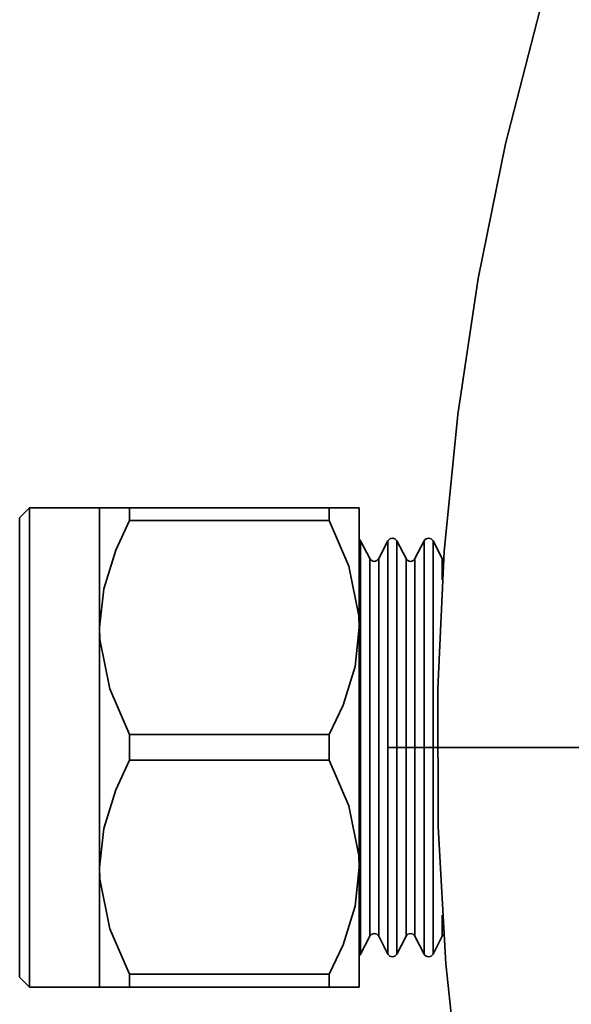
# Model space of a CAD drawing. Extents: x 75 to 753, y -67 to 646.
# Drawn here: x 248 to 260, y 547 to 568 of the extents above; entities that cross this region are included whole.
import ezdxf

# ---------------------------------------------------------------- set-up
doc = ezdxf.new("R2010")
doc.units = 0
doc.header["$MEASUREMENT"] = 0
doc.linetypes.add('AI-Linetype-4', pattern=[95.893659, 76.714928, -6.39291, 6.39291, -6.39291])
doc.layers.get('0').update_dxf_attribs({"lineweight": 0})
doc.layers.add('Dimensions', color=7, linetype='Continuous', lineweight=0)

msp = doc.modelspace()

# ---------------------------------------------------------------- linework, layer by layer
at = {"color": 7, "lineweight": 35}
for points, knots in [([(292.903, 605.267), (292.903, 605.267), (290.243, 604.143), (290.243, 604.143), (290.243, 604.143), (287.643, 602.884), (287.643, 602.884), (287.643, 602.884), (285.111, 601.495), (285.111, 601.495), (285.111, 601.495), (282.653, 599.979), (282.653, 599.979), (282.653, 599.979), (280.276, 598.338), (280.276, 598.338), (280.276, 598.338), (277.987, 596.578), (277.987, 596.578), (277.987, 596.578), (275.788, 594.704), (275.788, 594.704), (275.788, 594.704), (273.689, 592.721), (273.689, 592.721), (273.689, 592.721), (271.695, 590.633), (271.695, 590.633), (271.695, 590.633), (269.809, 588.445), (269.809, 588.445), (269.809, 588.445), (268.037, 586.163), (268.037, 586.163), (268.037, 586.163), (266.383, 583.794), (266.383, 583.794), (266.383, 583.794), (264.854, 581.345), (264.854, 581.345), (264.854, 581.345), (263.451, 578.82), (263.451, 578.82), (263.451, 578.82), (262.18, 576.227), (262.18, 576.227), (262.18, 576.227), (261.042, 573.572), (261.042, 573.572), (261.042, 573.572), (260.042, 570.862), (260.042, 570.862), (260.042, 570.862), (259.181, 568.106), (259.181, 568.106), (259.181, 568.106), (258.461, 565.309), (258.461, 565.309), (258.461, 565.309), (257.886, 562.479), (257.886, 562.479), (257.886, 562.479), (257.456, 559.623), (257.456, 559.623), (257.456, 559.623), (257.172, 556.748), (257.172, 556.748), (257.172, 556.748), (257.036, 553.863), (257.036, 553.863), (257.036, 553.863), (257.046, 550.975), (257.046, 550.975), (257.046, 550.975), (257.204, 548.091), (257.204, 548.091), (257.204, 548.091), (257.51, 545.22), (257.51, 545.22), (257.51, 545.22), (257.961, 542.366), (257.961, 542.366), (257.961, 542.366), (258.557, 539.541), (258.557, 539.541), (258.557, 539.541), (259.298, 536.749), (259.298, 536.749), (259.298, 536.749), (260.18, 533.998), (260.18, 533.998), (260.18, 533.998), (261.202, 531.297), (261.202, 531.297), (261.202, 531.297), (262.359, 528.651), (262.359, 528.651), (262.359, 528.651), (263.65, 526.068), (263.65, 526.068), (263.65, 526.068), (265.071, 523.553), (265.071, 523.553), (265.071, 523.553), (266.62, 521.115), (266.62, 521.115), (266.62, 521.115), (268.291, 518.758), (268.291, 518.758), (268.291, 518.758), (270.079, 516.491), (270.079, 516.491), (270.079, 516.491), (271.981, 514.317), (271.981, 514.317), (271.981, 514.317), (273.991, 512.243), (273.991, 512.243), (273.991, 512.243), (276.106, 510.275), (276.106, 510.275), (276.106, 510.275), (278.317, 508.418), (278.317, 508.418), (278.317, 508.418), (280.62, 506.676), (280.62, 506.676), (280.62, 506.676), (283.01, 505.053), (283.01, 505.053), (283.01, 505.053), (285.479, 503.556), (285.479, 503.556), (285.479, 503.556), (288.022, 502.185), (288.022, 502.185), (288.022, 502.185), (290.63, 500.947), (290.63, 500.947), (290.63, 500.947), (293.299, 499.843), (293.299, 499.843), (293.299, 499.843), (296.022, 498.876), (296.022, 498.876), (296.022, 498.876), (298.788, 498.051), (298.788, 498.051), (298.788, 498.051), (301.596, 497.367), (301.596, 497.367), (301.596, 497.367), (304.434, 496.827), (304.434, 496.827), (304.434, 496.827), (307.294, 496.435), (307.294, 496.435), (307.294, 496.435), (310.171, 496.188), (310.171, 496.188), (310.171, 496.188), (313.059, 496.087), (313.059, 496.087), (313.059, 496.087), (315.946, 496.135), (315.946, 496.135), (315.946, 496.135), (318.828, 496.33), (318.828, 496.33), (318.828, 496.33), (321.696, 496.673), (321.696, 496.673), (321.696, 496.673), (324.543, 497.161), (324.543, 497.161), (324.543, 497.161), (327.361, 497.793), (327.361, 497.793), (327.361, 497.793), (330.142, 498.569), (330.142, 498.569), (330.142, 498.569), (332.882, 499.486), (332.882, 499.486), (332.882, 499.486), (335.571, 500.54), (335.571, 500.54), (335.571, 500.54), (338.201, 501.732), (338.201, 501.732), (338.201, 501.732), (340.768, 503.057), (340.768, 503.057), (340.768, 503.057), (343.263, 504.509), (343.263, 504.509), (343.263, 504.509), (345.682, 506.09), (345.682, 506.09), (345.682, 506.09), (348.017, 507.789), (348.017, 507.789), (348.017, 507.789), (350.262, 509.608), (350.262, 509.608), (350.262, 509.608), (352.411, 511.536), (352.411, 511.536), (352.411, 511.536), (354.458, 513.573), (354.458, 513.573), (354.458, 513.573), (356.399, 515.713), (356.399, 515.713), (356.399, 515.713), (358.228, 517.947), (358.228, 517.947), (358.228, 517.947), (359.94, 520.273), (359.94, 520.273), (359.94, 520.273), (361.533, 522.683), (361.533, 522.683), (361.533, 522.683), (363, 525.171), (363, 525.171), (363, 525.171), (364.337, 527.732), (364.337, 527.732), (364.337, 527.732), (365.543, 530.356), (365.543, 530.356), (365.543, 530.356), (366.612, 533.039), (366.612, 533.039), (366.612, 533.039), (367.542, 535.772), (367.542, 535.772), (367.542, 535.772), (368.333, 538.55), (368.333, 538.55), (368.333, 538.55), (368.981, 541.364), (368.981, 541.364), (368.981, 541.364), (369.483, 544.209), (369.483, 544.209), (369.483, 544.209), (369.84, 547.075), (369.84, 547.075), (369.84, 547.075), (370.052, 549.956), (370.052, 549.956), (370.052, 549.956), (370.114, 552.843), (370.114, 552.843), (370.114, 552.843), (370.028, 555.731), (370.028, 555.731), (370.028, 555.731), (369.798, 558.609), (369.798, 558.609), (369.798, 558.609), (369.419, 561.472), (369.419, 561.472), (369.419, 561.472), (368.894, 564.313), (368.894, 564.313), (368.894, 564.313), (368.226, 567.123), (368.226, 567.123), (368.226, 567.123), (367.414, 569.895), (367.414, 569.895), (367.414, 569.895), (366.463, 572.622), (366.463, 572.622), (366.463, 572.622), (365.374, 575.297), (365.374, 575.297), (365.374, 575.297), (364.149, 577.912), (364.149, 577.912), (364.149, 577.912), (362.792, 580.462), (362.792, 580.462), (362.792, 580.462), (361.306, 582.94), (361.306, 582.94), (361.306, 582.94), (359.697, 585.337), (359.697, 585.337), (359.697, 585.337), (357.967, 587.649), (357.967, 587.649), (357.967, 587.649), (356.12, 589.871), (356.12, 589.871), (356.12, 589.871), (354.163, 591.995), (354.163, 591.995), (354.163, 591.995), (352.1, 594.017), (352.1, 594.017), (352.1, 594.017), (349.937, 595.93), (349.937, 595.93), (349.937, 595.93), (347.678, 597.73), (347.678, 597.73), (347.678, 597.73), (345.332, 599.414), (345.332, 599.414), (345.332, 599.414), (342.901, 600.975), (342.901, 600.975), (342.901, 600.975), (340.396, 602.41), (340.396, 602.41), (340.396, 602.41), (337.819, 603.713), (337.819, 603.713), (337.819, 603.713), (335.178, 604.885), (335.178, 604.885), (335.178, 604.885), (332.482, 605.92), (332.482, 605.92), (332.482, 605.92), (329.735, 606.817), (329.735, 606.817), (329.735, 606.817), (326.949, 607.572), (326.949, 607.572), (326.949, 607.572), (324.126, 608.183), (324.126, 608.183), (324.126, 608.183), (321.275, 608.65), (321.275, 608.65), (321.275, 608.65), (318.406, 608.971), (318.406, 608.971), (318.406, 608.971), (315.522, 609.143), (315.522, 609.143), (315.522, 609.143), (312.634, 609.17), (312.634, 609.17), (312.634, 609.17), (309.749, 609.048), (309.749, 609.048), (309.749, 609.048), (306.872, 608.78), (306.872, 608.78), (306.872, 608.78), (304.015, 608.364), (304.015, 608.364), (304.015, 608.364), (301.18, 607.805), (301.18, 607.805), (301.18, 607.805), (298.38, 607.1), (298.38, 607.1), (298.38, 607.1), (295.619, 606.252), (295.619, 606.252), (295.619, 606.252), (292.903, 605.267), (292.903, 605.267)], [0, 0, 0, 0, 1, 1, 1, 2, 2, 2, 3, 3, 3, 4, 4, 4, 5, 5, 5, 6, 6, 6, 7, 7, 7, 8, 8, 8, 9, 9, 9, 10, 10, 10, 11, 11, 11, 12, 12, 12, 13, 13, 13, 14, 14, 14, 15, 15, 15, 16, 16, 16, 17, 17, 17, 18, 18, 18, 19, 19, 19, 20, 20, 20, 21, 21, 21, 22, 22, 22, 23, 23, 23, 24, 24, 24, 25, 25, 25, 26, 26, 26, 27, 27, 27, 28, 28, 28, 29, 29, 29, 30, 30, 30, 31, 31, 31, 32, 32, 32, 33, 33, 33, 34, 34, 34, 35, 35, 35, 36, 36, 36, 37, 37, 37, 38, 38, 38, 39, 39, 39, 40, 40, 40, 41, 41, 41, 42, 42, 42, 43, 43, 43, 44, 44, 44, 45, 45, 45, 46, 46, 46, 47, 47, 47, 48, 48, 48, 49, 49, 49, 50, 50, 50, 51, 51, 51, 52, 52, 52, 53, 53, 53, 54, 54, 54, 55, 55, 55, 56, 56, 56, 57, 57, 57, 58, 58, 58, 59, 59, 59, 60, 60, 60, 61, 61, 61, 62, 62, 62, 63, 63, 63, 64, 64, 64, 65, 65, 65, 66, 66, 66, 67, 67, 67, 68, 68, 68, 69, 69, 69, 70, 70, 70, 71, 71, 71, 72, 72, 72, 73, 73, 73, 74, 74, 74, 75, 75, 75, 76, 76, 76, 77, 77, 77, 78, 78, 78, 79, 79, 79, 80, 80, 80, 81, 81, 81, 82, 82, 82, 83, 83, 83, 84, 84, 84, 85, 85, 85, 86, 86, 86, 87, 87, 87, 88, 88, 88, 89, 89, 89, 90, 90, 90, 91, 91, 91, 92, 92, 92, 93, 93, 93, 94, 94, 94, 95, 95, 95, 96, 96, 96, 97, 97, 97, 98, 98, 98, 99, 99, 99, 100, 100, 100, 101, 101, 101, 102, 102, 102, 103, 103, 103, 104, 104, 104, 105, 105, 105, 106, 106, 106, 107, 107, 107, 108, 108, 108, 109, 109, 109, 110, 110, 110, 111, 111, 111, 112, 112, 112, 113, 113, 113, 114, 114, 114, 115, 115, 115, 116, 116, 116, 117, 117, 117, 118, 118, 118, 119, 119, 119, 120, 120, 120, 121, 121, 121, 122, 122, 122, 123, 123, 123, 123]), ([(248.462, 557.665), (248.462, 557.665), (248.462, 557.588), (248.462, 557.588), (248.462, 557.588), (248.462, 557.361), (248.462, 557.361), (248.462, 557.361), (248.462, 556.992), (248.462, 556.992), (248.462, 556.992), (248.462, 556.487), (248.462, 556.487), (248.462, 556.487), (248.462, 555.868), (248.462, 555.868), (248.462, 555.868), (248.462, 555.148), (248.462, 555.148), (248.462, 555.148), (248.462, 554.353), (248.462, 554.353), (248.462, 554.353), (248.462, 553.506), (248.462, 553.506), (248.462, 553.506), (248.462, 552.632), (248.462, 552.632), (248.462, 552.632), (248.462, 551.757), (248.462, 551.757), (248.462, 551.757), (248.462, 550.909), (248.462, 550.909), (248.462, 550.909), (248.462, 550.114), (248.462, 550.114), (248.462, 550.114), (248.462, 549.396), (248.462, 549.396), (248.462, 549.396), (248.462, 548.775), (248.462, 548.775), (248.462, 548.775), (248.462, 548.272), (248.462, 548.272), (248.462, 548.272), (248.462, 547.901), (248.462, 547.901), (248.462, 547.901), (248.462, 547.674), (248.462, 547.674), (248.462, 547.674), (248.462, 547.598), (248.462, 547.598)], [0, 0, 0, 0, 1, 1, 1, 2, 2, 2, 3, 3, 3, 4, 4, 4, 5, 5, 5, 6, 6, 6, 7, 7, 7, 8, 8, 8, 9, 9, 9, 10, 10, 10, 11, 11, 11, 12, 12, 12, 13, 13, 13, 14, 14, 14, 15, 15, 15, 16, 16, 16, 17, 17, 17, 18, 18, 18, 18]), ([(249.93, 555.148), (249.93, 555.148), (249.93, 555.695), (249.93, 555.695), (249.93, 555.695), (249.93, 556.191), (249.93, 556.191), (249.93, 556.191), (249.93, 556.626), (249.93, 556.626), (249.93, 556.626), (249.93, 556.992), (249.93, 556.992), (249.93, 556.992), (249.93, 557.283), (249.93, 557.283), (249.93, 557.283), (249.93, 557.494), (249.93, 557.494), (249.93, 557.494), (249.93, 557.622), (249.93, 557.622), (249.93, 557.622), (249.93, 557.665), (249.93, 557.665)], [0, 0, 0, 0, 1, 1, 1, 2, 2, 2, 3, 3, 3, 4, 4, 4, 5, 5, 5, 6, 6, 6, 7, 7, 7, 8, 8, 8, 8]), ([(250.559, 557.665), (250.559, 557.665), (250.271, 557.665), (250.271, 557.665), (250.271, 557.665), (250.023, 557.665), (250.023, 557.665), (250.023, 557.665), (249.93, 557.665), (249.93, 557.665)], [0, 0, 0, 0, 1, 1, 1, 2, 2, 2, 3, 3, 3, 3]), ([(250.559, 557.665), (250.559, 557.665), (250.559, 557.634), (250.559, 557.634), (250.559, 557.634), (250.559, 557.602), (250.559, 557.602), (250.559, 557.602), (250.559, 557.569), (250.559, 557.569), (250.559, 557.569), (250.559, 557.535), (250.559, 557.535), (250.559, 557.535), (250.559, 557.501), (250.559, 557.501), (250.559, 557.501), (250.559, 557.468), (250.559, 557.468), (250.559, 557.468), (250.559, 557.432), (250.559, 557.432), (250.559, 557.432), (250.559, 557.395), (250.559, 557.395)], [0, 0, 0, 0, 1, 1, 1, 2, 2, 2, 3, 3, 3, 4, 4, 4, 5, 5, 5, 6, 6, 6, 7, 7, 7, 8, 8, 8, 8]), ([(254.754, 557.395), (254.754, 557.395), (254.754, 557.432), (254.754, 557.432), (254.754, 557.432), (254.754, 557.468), (254.754, 557.468), (254.754, 557.468), (254.754, 557.501), (254.754, 557.501), (254.754, 557.501), (254.754, 557.535), (254.754, 557.535), (254.754, 557.535), (254.754, 557.569), (254.754, 557.569), (254.754, 557.569), (254.754, 557.602), (254.754, 557.602), (254.754, 557.602), (254.754, 557.634), (254.754, 557.634), (254.754, 557.634), (254.754, 557.665), (254.754, 557.665)], [0, 0, 0, 0, 1, 1, 1, 2, 2, 2, 3, 3, 3, 4, 4, 4, 5, 5, 5, 6, 6, 6, 7, 7, 7, 8, 8, 8, 8]), ([(255.384, 557.665), (255.384, 557.665), (255.295, 557.665), (255.295, 557.665), (255.295, 557.665), (255.041, 557.665), (255.041, 557.665), (255.041, 557.665), (254.754, 557.665), (254.754, 557.665)], [0, 0, 0, 0, 1, 1, 1, 2, 2, 2, 3, 3, 3, 3]), ([(255.384, 557.665), (255.384, 557.665), (255.384, 557.622), (255.384, 557.622), (255.384, 557.622), (255.384, 557.494), (255.384, 557.494), (255.384, 557.494), (255.384, 557.283), (255.384, 557.283), (255.384, 557.283), (255.384, 556.992), (255.384, 556.992), (255.384, 556.992), (255.384, 556.626), (255.384, 556.626), (255.384, 556.626), (255.384, 556.191), (255.384, 556.191), (255.384, 556.191), (255.384, 555.695), (255.384, 555.695), (255.384, 555.695), (255.384, 555.148), (255.384, 555.148)], [0, 0, 0, 0, 1, 1, 1, 2, 2, 2, 3, 3, 3, 4, 4, 4, 5, 5, 5, 6, 6, 6, 7, 7, 7, 8, 8, 8, 8]), ([(248.252, 547.807), (248.252, 547.807), (248.252, 547.827), (248.252, 547.827), (248.252, 547.827), (248.252, 547.981), (248.252, 547.981), (248.252, 547.981), (248.252, 548.285), (248.252, 548.285), (248.252, 548.285), (248.252, 548.729), (248.252, 548.729), (248.252, 548.729), (248.252, 549.297), (248.252, 549.297), (248.252, 549.297), (248.252, 549.974), (248.252, 549.974), (248.252, 549.974), (248.252, 550.735), (248.252, 550.735), (248.252, 550.735), (248.252, 551.558), (248.252, 551.558), (248.252, 551.558), (248.252, 552.415), (248.252, 552.415), (248.252, 552.415), (248.252, 553.278), (248.252, 553.278), (248.252, 553.278), (248.252, 554.122), (248.252, 554.122), (248.252, 554.122), (248.252, 554.917), (248.252, 554.917), (248.252, 554.917), (248.252, 555.638), (248.252, 555.638), (248.252, 555.638), (248.252, 556.264), (248.252, 556.264), (248.252, 556.264), (248.252, 556.773), (248.252, 556.773), (248.252, 556.773), (248.252, 557.148), (248.252, 557.148), (248.252, 557.148), (248.252, 557.377), (248.252, 557.377), (248.252, 557.377), (248.252, 557.455), (248.252, 557.455)], [0, 0, 0, 0, 1, 1, 1, 2, 2, 2, 3, 3, 3, 4, 4, 4, 5, 5, 5, 6, 6, 6, 7, 7, 7, 8, 8, 8, 9, 9, 9, 10, 10, 10, 11, 11, 11, 12, 12, 12, 13, 13, 13, 14, 14, 14, 15, 15, 15, 16, 16, 16, 17, 17, 17, 18, 18, 18, 18]), ([(249.93, 555.148), (249.93, 555.148), (250.018, 555.962), (250.018, 555.962), (250.018, 555.962), (250.27, 556.775), (250.27, 556.775), (250.27, 556.775), (250.559, 557.395), (250.559, 557.395)], [0, 0, 0, 0, 1, 1, 1, 2, 2, 2, 3, 3, 3, 3]), ([(254.754, 557.395), (254.754, 557.395), (255.169, 556.436), (255.169, 556.436), (255.169, 556.436), (255.375, 555.395), (255.375, 555.395), (255.375, 555.395), (255.384, 555.148), (255.384, 555.148)], [0, 0, 0, 0, 1, 1, 1, 2, 2, 2, 3, 3, 3, 3]), ([(255.414, 556.97), (255.414, 556.97), (255.398, 556.993), (255.398, 556.993), (255.398, 556.993), (255.384, 557.006), (255.384, 557.006)], [0, 0, 0, 0, 1, 1, 1, 2, 2, 2, 2]), ([(255.414, 552.632), (255.414, 552.632), (255.414, 553.429), (255.414, 553.429), (255.414, 553.429), (255.414, 554.198), (255.414, 554.198), (255.414, 554.198), (255.414, 554.916), (255.414, 554.916), (255.414, 554.916), (255.414, 555.555), (255.414, 555.555), (255.414, 555.555), (255.414, 556.093), (255.414, 556.093), (255.414, 556.093), (255.414, 556.516), (255.414, 556.516), (255.414, 556.516), (255.414, 556.805), (255.414, 556.805), (255.414, 556.805), (255.414, 556.953), (255.414, 556.953), (255.414, 556.953), (255.414, 556.97), (255.414, 556.97)], [0, 0, 0, 0, 1, 1, 1, 2, 2, 2, 3, 3, 3, 4, 4, 4, 5, 5, 5, 6, 6, 6, 7, 7, 7, 8, 8, 8, 9, 9, 9, 9]), ([(256.176, 556.97), (256.176, 556.97), (256.158, 556.993), (256.158, 556.993), (256.158, 556.993), (256.137, 557.011), (256.137, 557.011), (256.137, 557.011), (256.11, 557.022), (256.11, 557.022), (256.11, 557.022), (256.082, 557.027), (256.082, 557.027), (256.082, 557.027), (256.055, 557.022), (256.055, 557.022), (256.055, 557.022), (256.029, 557.011), (256.029, 557.011), (256.029, 557.011), (256.006, 556.993), (256.006, 556.993), (256.006, 556.993), (255.99, 556.97), (255.99, 556.97)], [0, 0, 0, 0, 1, 1, 1, 2, 2, 2, 3, 3, 3, 4, 4, 4, 5, 5, 5, 6, 6, 6, 7, 7, 7, 8, 8, 8, 8]), ([(255.99, 552.632), (255.99, 552.632), (255.99, 553.429), (255.99, 553.429), (255.99, 553.429), (255.99, 554.198), (255.99, 554.198), (255.99, 554.198), (255.99, 554.916), (255.99, 554.916), (255.99, 554.916), (255.99, 555.555), (255.99, 555.555), (255.99, 555.555), (255.99, 556.093), (255.99, 556.093), (255.99, 556.093), (255.99, 556.516), (255.99, 556.516), (255.99, 556.516), (255.99, 556.805), (255.99, 556.805), (255.99, 556.805), (255.99, 556.953), (255.99, 556.953), (255.99, 556.953), (255.99, 556.97), (255.99, 556.97)], [0, 0, 0, 0, 1, 1, 1, 2, 2, 2, 3, 3, 3, 4, 4, 4, 5, 5, 5, 6, 6, 6, 7, 7, 7, 8, 8, 8, 9, 9, 9, 9]), ([(256.176, 552.632), (256.176, 552.632), (256.176, 553.429), (256.176, 553.429), (256.176, 553.429), (256.176, 554.198), (256.176, 554.198), (256.176, 554.198), (256.176, 554.916), (256.176, 554.916), (256.176, 554.916), (256.176, 555.555), (256.176, 555.555), (256.176, 555.555), (256.176, 556.093), (256.176, 556.093), (256.176, 556.093), (256.176, 556.516), (256.176, 556.516), (256.176, 556.516), (256.176, 556.805), (256.176, 556.805), (256.176, 556.805), (256.176, 556.953), (256.176, 556.953), (256.176, 556.953), (256.176, 556.97), (256.176, 556.97)], [0, 0, 0, 0, 1, 1, 1, 2, 2, 2, 3, 3, 3, 4, 4, 4, 5, 5, 5, 6, 6, 6, 7, 7, 7, 8, 8, 8, 9, 9, 9, 9]), ([(256.936, 556.97), (256.936, 556.97), (256.92, 556.993), (256.92, 556.993), (256.92, 556.993), (256.899, 557.011), (256.899, 557.011), (256.899, 557.011), (256.872, 557.022), (256.872, 557.022), (256.872, 557.022), (256.844, 557.027), (256.844, 557.027), (256.844, 557.027), (256.815, 557.022), (256.815, 557.022), (256.815, 557.022), (256.789, 557.011), (256.789, 557.011), (256.789, 557.011), (256.767, 556.993), (256.767, 556.993), (256.767, 556.993), (256.751, 556.97), (256.751, 556.97)], [0, 0, 0, 0, 1, 1, 1, 2, 2, 2, 3, 3, 3, 4, 4, 4, 5, 5, 5, 6, 6, 6, 7, 7, 7, 8, 8, 8, 8]), ([(256.751, 552.632), (256.751, 552.632), (256.751, 553.429), (256.751, 553.429), (256.751, 553.429), (256.751, 554.198), (256.751, 554.198), (256.751, 554.198), (256.751, 554.916), (256.751, 554.916), (256.751, 554.916), (256.751, 555.555), (256.751, 555.555), (256.751, 555.555), (256.751, 556.093), (256.751, 556.093), (256.751, 556.093), (256.751, 556.516), (256.751, 556.516), (256.751, 556.516), (256.751, 556.805), (256.751, 556.805), (256.751, 556.805), (256.751, 556.953), (256.751, 556.953), (256.751, 556.953), (256.751, 556.97), (256.751, 556.97)], [0, 0, 0, 0, 1, 1, 1, 2, 2, 2, 3, 3, 3, 4, 4, 4, 5, 5, 5, 6, 6, 6, 7, 7, 7, 8, 8, 8, 9, 9, 9, 9]), ([(256.936, 552.632), (256.936, 552.632), (256.936, 553.429), (256.936, 553.429), (256.936, 553.429), (256.936, 554.198), (256.936, 554.198), (256.936, 554.198), (256.936, 554.916), (256.936, 554.916), (256.936, 554.916), (256.936, 555.555), (256.936, 555.555), (256.936, 555.555), (256.936, 556.093), (256.936, 556.093), (256.936, 556.093), (256.936, 556.516), (256.936, 556.516), (256.936, 556.516), (256.936, 556.805), (256.936, 556.805), (256.936, 556.805), (256.936, 556.953), (256.936, 556.953), (256.936, 556.953), (256.936, 556.97), (256.936, 556.97)], [0, 0, 0, 0, 1, 1, 1, 2, 2, 2, 3, 3, 3, 4, 4, 4, 5, 5, 5, 6, 6, 6, 7, 7, 7, 8, 8, 8, 9, 9, 9, 9]), ([(255.794, 556.596), (255.794, 556.596), (255.778, 556.572), (255.778, 556.572), (255.778, 556.572), (255.757, 556.555), (255.757, 556.555), (255.757, 556.555), (255.73, 556.542), (255.73, 556.542), (255.73, 556.542), (255.702, 556.539), (255.702, 556.539), (255.702, 556.539), (255.673, 556.542), (255.673, 556.542), (255.673, 556.542), (255.649, 556.555), (255.649, 556.555), (255.649, 556.555), (255.626, 556.572), (255.626, 556.572), (255.626, 556.572), (255.61, 556.596), (255.61, 556.596)], [0, 0, 0, 0, 1, 1, 1, 2, 2, 2, 3, 3, 3, 4, 4, 4, 5, 5, 5, 6, 6, 6, 7, 7, 7, 8, 8, 8, 8]), ([(255.61, 552.632), (255.61, 552.632), (255.61, 553.404), (255.61, 553.404), (255.61, 553.404), (255.61, 554.149), (255.61, 554.149), (255.61, 554.149), (255.61, 554.834), (255.61, 554.834), (255.61, 554.834), (255.61, 555.434), (255.61, 555.434), (255.61, 555.434), (255.61, 555.928), (255.61, 555.928), (255.61, 555.928), (255.61, 556.294), (255.61, 556.294), (255.61, 556.294), (255.61, 556.519), (255.61, 556.519), (255.61, 556.519), (255.61, 556.596), (255.61, 556.596)], [0, 0, 0, 0, 1, 1, 1, 2, 2, 2, 3, 3, 3, 4, 4, 4, 5, 5, 5, 6, 6, 6, 7, 7, 7, 8, 8, 8, 8]), ([(255.794, 552.632), (255.794, 552.632), (255.794, 553.404), (255.794, 553.404), (255.794, 553.404), (255.794, 554.149), (255.794, 554.149), (255.794, 554.149), (255.794, 554.834), (255.794, 554.834), (255.794, 554.834), (255.794, 555.434), (255.794, 555.434), (255.794, 555.434), (255.794, 555.928), (255.794, 555.928), (255.794, 555.928), (255.794, 556.294), (255.794, 556.294), (255.794, 556.294), (255.794, 556.519), (255.794, 556.519), (255.794, 556.519), (255.794, 556.596), (255.794, 556.596)], [0, 0, 0, 0, 1, 1, 1, 2, 2, 2, 3, 3, 3, 4, 4, 4, 5, 5, 5, 6, 6, 6, 7, 7, 7, 8, 8, 8, 8]), ([(256.556, 556.596), (256.556, 556.596), (256.54, 556.572), (256.54, 556.572), (256.54, 556.572), (256.517, 556.555), (256.517, 556.555), (256.517, 556.555), (256.492, 556.542), (256.492, 556.542), (256.492, 556.542), (256.464, 556.539), (256.464, 556.539), (256.464, 556.539), (256.435, 556.542), (256.435, 556.542), (256.435, 556.542), (256.409, 556.555), (256.409, 556.555), (256.409, 556.555), (256.387, 556.572), (256.387, 556.572), (256.387, 556.572), (256.371, 556.596), (256.371, 556.596)], [0, 0, 0, 0, 1, 1, 1, 2, 2, 2, 3, 3, 3, 4, 4, 4, 5, 5, 5, 6, 6, 6, 7, 7, 7, 8, 8, 8, 8]), ([(256.371, 552.632), (256.371, 552.632), (256.371, 553.404), (256.371, 553.404), (256.371, 553.404), (256.371, 554.149), (256.371, 554.149), (256.371, 554.149), (256.371, 554.834), (256.371, 554.834), (256.371, 554.834), (256.371, 555.434), (256.371, 555.434), (256.371, 555.434), (256.371, 555.928), (256.371, 555.928), (256.371, 555.928), (256.371, 556.294), (256.371, 556.294), (256.371, 556.294), (256.371, 556.519), (256.371, 556.519), (256.371, 556.519), (256.371, 556.596), (256.371, 556.596)], [0, 0, 0, 0, 1, 1, 1, 2, 2, 2, 3, 3, 3, 4, 4, 4, 5, 5, 5, 6, 6, 6, 7, 7, 7, 8, 8, 8, 8]), ([(256.556, 552.632), (256.556, 552.632), (256.556, 553.404), (256.556, 553.404), (256.556, 553.404), (256.556, 554.149), (256.556, 554.149), (256.556, 554.149), (256.556, 554.834), (256.556, 554.834), (256.556, 554.834), (256.556, 555.434), (256.556, 555.434), (256.556, 555.434), (256.556, 555.928), (256.556, 555.928), (256.556, 555.928), (256.556, 556.294), (256.556, 556.294), (256.556, 556.294), (256.556, 556.519), (256.556, 556.519), (256.556, 556.519), (256.556, 556.596), (256.556, 556.596)], [0, 0, 0, 0, 1, 1, 1, 2, 2, 2, 3, 3, 3, 4, 4, 4, 5, 5, 5, 6, 6, 6, 7, 7, 7, 8, 8, 8, 8]), ([(257.158, 556.562), (257.158, 556.562), (257.147, 556.572), (257.147, 556.572), (257.147, 556.572), (257.131, 556.596), (257.131, 556.596)], [0, 0, 0, 0, 1, 1, 1, 2, 2, 2, 2]), ([(257.131, 556.152), (257.131, 556.152), (257.131, 556.294), (257.131, 556.294), (257.131, 556.294), (257.131, 556.519), (257.131, 556.519), (257.131, 556.519), (257.131, 556.596), (257.131, 556.596)], [0, 0, 0, 0, 1, 1, 1, 2, 2, 2, 3, 3, 3, 3]), ([(249.93, 550.114), (249.93, 550.114), (249.93, 550.705), (249.93, 550.705), (249.93, 550.705), (249.93, 551.329), (249.93, 551.329), (249.93, 551.329), (249.93, 551.975), (249.93, 551.975), (249.93, 551.975), (249.93, 552.632), (249.93, 552.632), (249.93, 552.632), (249.93, 553.289), (249.93, 553.289), (249.93, 553.289), (249.93, 553.934), (249.93, 553.934), (249.93, 553.934), (249.93, 554.557), (249.93, 554.557), (249.93, 554.557), (249.93, 555.148), (249.93, 555.148)], [0, 0, 0, 0, 1, 1, 1, 2, 2, 2, 3, 3, 3, 4, 4, 4, 5, 5, 5, 6, 6, 6, 7, 7, 7, 8, 8, 8, 8]), ([(250.559, 552.902), (250.559, 552.902), (250.145, 553.861), (250.145, 553.861), (250.145, 553.861), (249.938, 554.901), (249.938, 554.901), (249.938, 554.901), (249.93, 555.148), (249.93, 555.148)], [0, 0, 0, 0, 1, 1, 1, 2, 2, 2, 3, 3, 3, 3]), ([(255.384, 555.148), (255.384, 555.148), (255.297, 554.335), (255.297, 554.335), (255.297, 554.335), (255.045, 553.522), (255.045, 553.522), (255.045, 553.522), (254.754, 552.902), (254.754, 552.902)], [0, 0, 0, 0, 1, 1, 1, 2, 2, 2, 3, 3, 3, 3]), ([(255.384, 555.148), (255.384, 555.148), (255.384, 554.557), (255.384, 554.557), (255.384, 554.557), (255.384, 553.934), (255.384, 553.934), (255.384, 553.934), (255.384, 553.289), (255.384, 553.289), (255.384, 553.289), (255.384, 552.632), (255.384, 552.632), (255.384, 552.632), (255.384, 551.975), (255.384, 551.975), (255.384, 551.975), (255.384, 551.329), (255.384, 551.329), (255.384, 551.329), (255.384, 550.705), (255.384, 550.705), (255.384, 550.705), (255.384, 550.114), (255.384, 550.114)], [0, 0, 0, 0, 1, 1, 1, 2, 2, 2, 3, 3, 3, 4, 4, 4, 5, 5, 5, 6, 6, 6, 7, 7, 7, 8, 8, 8, 8]), ([(250.559, 552.902), (250.559, 552.902), (250.559, 552.834), (250.559, 552.834), (250.559, 552.834), (250.559, 552.767), (250.559, 552.767), (250.559, 552.767), (250.559, 552.699), (250.559, 552.699), (250.559, 552.699), (250.559, 552.632), (250.559, 552.632), (250.559, 552.632), (250.559, 552.565), (250.559, 552.565), (250.559, 552.565), (250.559, 552.497), (250.559, 552.497), (250.559, 552.497), (250.559, 552.43), (250.559, 552.43), (250.559, 552.43), (250.559, 552.362), (250.559, 552.362)], [0, 0, 0, 0, 1, 1, 1, 2, 2, 2, 3, 3, 3, 4, 4, 4, 5, 5, 5, 6, 6, 6, 7, 7, 7, 8, 8, 8, 8]), ([(254.754, 552.362), (254.754, 552.362), (254.754, 552.43), (254.754, 552.43), (254.754, 552.43), (254.754, 552.497), (254.754, 552.497), (254.754, 552.497), (254.754, 552.565), (254.754, 552.565), (254.754, 552.565), (254.754, 552.632), (254.754, 552.632), (254.754, 552.632), (254.754, 552.699), (254.754, 552.699), (254.754, 552.699), (254.754, 552.767), (254.754, 552.767), (254.754, 552.767), (254.754, 552.834), (254.754, 552.834), (254.754, 552.834), (254.754, 552.902), (254.754, 552.902)], [0, 0, 0, 0, 1, 1, 1, 2, 2, 2, 3, 3, 3, 4, 4, 4, 5, 5, 5, 6, 6, 6, 7, 7, 7, 8, 8, 8, 8]), ([(255.414, 548.292), (255.414, 548.292), (255.414, 548.311), (255.414, 548.311), (255.414, 548.311), (255.414, 548.459), (255.414, 548.459), (255.414, 548.459), (255.414, 548.747), (255.414, 548.747), (255.414, 548.747), (255.414, 549.169), (255.414, 549.169), (255.414, 549.169), (255.414, 549.709), (255.414, 549.709), (255.414, 549.709), (255.414, 550.347), (255.414, 550.347), (255.414, 550.347), (255.414, 551.064), (255.414, 551.064), (255.414, 551.064), (255.414, 551.835), (255.414, 551.835), (255.414, 551.835), (255.414, 552.632), (255.414, 552.632)], [0, 0, 0, 0, 1, 1, 1, 2, 2, 2, 3, 3, 3, 4, 4, 4, 5, 5, 5, 6, 6, 6, 7, 7, 7, 8, 8, 8, 9, 9, 9, 9]), ([(255.61, 548.667), (255.61, 548.667), (255.61, 548.743), (255.61, 548.743), (255.61, 548.743), (255.61, 548.968), (255.61, 548.968), (255.61, 548.968), (255.61, 549.336), (255.61, 549.336), (255.61, 549.336), (255.61, 549.828), (255.61, 549.828), (255.61, 549.828), (255.61, 550.428), (255.61, 550.428), (255.61, 550.428), (255.61, 551.114), (255.61, 551.114), (255.61, 551.114), (255.61, 551.858), (255.61, 551.858), (255.61, 551.858), (255.61, 552.632), (255.61, 552.632)], [0, 0, 0, 0, 1, 1, 1, 2, 2, 2, 3, 3, 3, 4, 4, 4, 5, 5, 5, 6, 6, 6, 7, 7, 7, 8, 8, 8, 8]), ([(255.794, 548.667), (255.794, 548.667), (255.794, 548.743), (255.794, 548.743), (255.794, 548.743), (255.794, 548.968), (255.794, 548.968), (255.794, 548.968), (255.794, 549.336), (255.794, 549.336), (255.794, 549.336), (255.794, 549.828), (255.794, 549.828), (255.794, 549.828), (255.794, 550.428), (255.794, 550.428), (255.794, 550.428), (255.794, 551.114), (255.794, 551.114), (255.794, 551.114), (255.794, 551.858), (255.794, 551.858), (255.794, 551.858), (255.794, 552.632), (255.794, 552.632)], [0, 0, 0, 0, 1, 1, 1, 2, 2, 2, 3, 3, 3, 4, 4, 4, 5, 5, 5, 6, 6, 6, 7, 7, 7, 8, 8, 8, 8]), ([(255.99, 548.292), (255.99, 548.292), (255.99, 548.311), (255.99, 548.311), (255.99, 548.311), (255.99, 548.459), (255.99, 548.459), (255.99, 548.459), (255.99, 548.747), (255.99, 548.747), (255.99, 548.747), (255.99, 549.169), (255.99, 549.169), (255.99, 549.169), (255.99, 549.709), (255.99, 549.709), (255.99, 549.709), (255.99, 550.347), (255.99, 550.347), (255.99, 550.347), (255.99, 551.064), (255.99, 551.064), (255.99, 551.064), (255.99, 551.835), (255.99, 551.835), (255.99, 551.835), (255.99, 552.632), (255.99, 552.632)], [0, 0, 0, 0, 1, 1, 1, 2, 2, 2, 3, 3, 3, 4, 4, 4, 5, 5, 5, 6, 6, 6, 7, 7, 7, 8, 8, 8, 9, 9, 9, 9]), ([(256.176, 548.292), (256.176, 548.292), (256.176, 548.311), (256.176, 548.311), (256.176, 548.311), (256.176, 548.459), (256.176, 548.459), (256.176, 548.459), (256.176, 548.747), (256.176, 548.747), (256.176, 548.747), (256.176, 549.169), (256.176, 549.169), (256.176, 549.169), (256.176, 549.709), (256.176, 549.709), (256.176, 549.709), (256.176, 550.347), (256.176, 550.347), (256.176, 550.347), (256.176, 551.064), (256.176, 551.064), (256.176, 551.064), (256.176, 551.835), (256.176, 551.835), (256.176, 551.835), (256.176, 552.632), (256.176, 552.632)], [0, 0, 0, 0, 1, 1, 1, 2, 2, 2, 3, 3, 3, 4, 4, 4, 5, 5, 5, 6, 6, 6, 7, 7, 7, 8, 8, 8, 9, 9, 9, 9]), ([(256.371, 548.667), (256.371, 548.667), (256.371, 548.743), (256.371, 548.743), (256.371, 548.743), (256.371, 548.968), (256.371, 548.968), (256.371, 548.968), (256.371, 549.336), (256.371, 549.336), (256.371, 549.336), (256.371, 549.828), (256.371, 549.828), (256.371, 549.828), (256.371, 550.428), (256.371, 550.428), (256.371, 550.428), (256.371, 551.114), (256.371, 551.114), (256.371, 551.114), (256.371, 551.858), (256.371, 551.858), (256.371, 551.858), (256.371, 552.632), (256.371, 552.632)], [0, 0, 0, 0, 1, 1, 1, 2, 2, 2, 3, 3, 3, 4, 4, 4, 5, 5, 5, 6, 6, 6, 7, 7, 7, 8, 8, 8, 8]), ([(256.556, 548.667), (256.556, 548.667), (256.556, 548.743), (256.556, 548.743), (256.556, 548.743), (256.556, 548.968), (256.556, 548.968), (256.556, 548.968), (256.556, 549.336), (256.556, 549.336), (256.556, 549.336), (256.556, 549.828), (256.556, 549.828), (256.556, 549.828), (256.556, 550.428), (256.556, 550.428), (256.556, 550.428), (256.556, 551.114), (256.556, 551.114), (256.556, 551.114), (256.556, 551.858), (256.556, 551.858), (256.556, 551.858), (256.556, 552.632), (256.556, 552.632)], [0, 0, 0, 0, 1, 1, 1, 2, 2, 2, 3, 3, 3, 4, 4, 4, 5, 5, 5, 6, 6, 6, 7, 7, 7, 8, 8, 8, 8]), ([(256.751, 548.292), (256.751, 548.292), (256.751, 548.311), (256.751, 548.311), (256.751, 548.311), (256.751, 548.459), (256.751, 548.459), (256.751, 548.459), (256.751, 548.747), (256.751, 548.747), (256.751, 548.747), (256.751, 549.169), (256.751, 549.169), (256.751, 549.169), (256.751, 549.709), (256.751, 549.709), (256.751, 549.709), (256.751, 550.347), (256.751, 550.347), (256.751, 550.347), (256.751, 551.064), (256.751, 551.064), (256.751, 551.064), (256.751, 551.835), (256.751, 551.835), (256.751, 551.835), (256.751, 552.632), (256.751, 552.632)], [0, 0, 0, 0, 1, 1, 1, 2, 2, 2, 3, 3, 3, 4, 4, 4, 5, 5, 5, 6, 6, 6, 7, 7, 7, 8, 8, 8, 9, 9, 9, 9]), ([(256.936, 548.292), (256.936, 548.292), (256.936, 548.311), (256.936, 548.311), (256.936, 548.311), (256.936, 548.459), (256.936, 548.459), (256.936, 548.459), (256.936, 548.747), (256.936, 548.747), (256.936, 548.747), (256.936, 549.169), (256.936, 549.169), (256.936, 549.169), (256.936, 549.709), (256.936, 549.709), (256.936, 549.709), (256.936, 550.347), (256.936, 550.347), (256.936, 550.347), (256.936, 551.064), (256.936, 551.064), (256.936, 551.064), (256.936, 551.835), (256.936, 551.835), (256.936, 551.835), (256.936, 552.632), (256.936, 552.632)], [0, 0, 0, 0, 1, 1, 1, 2, 2, 2, 3, 3, 3, 4, 4, 4, 5, 5, 5, 6, 6, 6, 7, 7, 7, 8, 8, 8, 9, 9, 9, 9]), ([(249.93, 550.114), (249.93, 550.114), (250.018, 550.927), (250.018, 550.927), (250.018, 550.927), (250.27, 551.741), (250.27, 551.741), (250.27, 551.741), (250.559, 552.362), (250.559, 552.362)], [0, 0, 0, 0, 1, 1, 1, 2, 2, 2, 3, 3, 3, 3]), ([(254.754, 552.362), (254.754, 552.362), (255.169, 551.403), (255.169, 551.403), (255.169, 551.403), (255.375, 550.361), (255.375, 550.361), (255.375, 550.361), (255.384, 550.114), (255.384, 550.114)], [0, 0, 0, 0, 1, 1, 1, 2, 2, 2, 3, 3, 3, 3]), ([(250.559, 547.868), (250.559, 547.868), (250.145, 548.826), (250.145, 548.826), (250.145, 548.826), (249.938, 549.867), (249.938, 549.867), (249.938, 549.867), (249.93, 550.114), (249.93, 550.114)], [0, 0, 0, 0, 1, 1, 1, 2, 2, 2, 3, 3, 3, 3]), ([(249.93, 547.598), (249.93, 547.598), (249.93, 547.64), (249.93, 547.64), (249.93, 547.64), (249.93, 547.77), (249.93, 547.77), (249.93, 547.77), (249.93, 547.981), (249.93, 547.981), (249.93, 547.981), (249.93, 548.272), (249.93, 548.272), (249.93, 548.272), (249.93, 548.638), (249.93, 548.638), (249.93, 548.638), (249.93, 549.071), (249.93, 549.071), (249.93, 549.071), (249.93, 549.567), (249.93, 549.567), (249.93, 549.567), (249.93, 550.114), (249.93, 550.114)], [0, 0, 0, 0, 1, 1, 1, 2, 2, 2, 3, 3, 3, 4, 4, 4, 5, 5, 5, 6, 6, 6, 7, 7, 7, 8, 8, 8, 8]), ([(255.384, 550.114), (255.384, 550.114), (255.297, 549.301), (255.297, 549.301), (255.297, 549.301), (255.045, 548.487), (255.045, 548.487), (255.045, 548.487), (254.754, 547.868), (254.754, 547.868)], [0, 0, 0, 0, 1, 1, 1, 2, 2, 2, 3, 3, 3, 3]), ([(255.384, 550.114), (255.384, 550.114), (255.384, 549.567), (255.384, 549.567), (255.384, 549.567), (255.384, 549.071), (255.384, 549.071), (255.384, 549.071), (255.384, 548.638), (255.384, 548.638), (255.384, 548.638), (255.384, 548.272), (255.384, 548.272), (255.384, 548.272), (255.384, 547.981), (255.384, 547.981), (255.384, 547.981), (255.384, 547.77), (255.384, 547.77), (255.384, 547.77), (255.384, 547.64), (255.384, 547.64), (255.384, 547.64), (255.384, 547.598), (255.384, 547.598)], [0, 0, 0, 0, 1, 1, 1, 2, 2, 2, 3, 3, 3, 4, 4, 4, 5, 5, 5, 6, 6, 6, 7, 7, 7, 8, 8, 8, 8]), ([(257.131, 548.667), (257.131, 548.667), (257.131, 548.743), (257.131, 548.743), (257.131, 548.743), (257.131, 548.968), (257.131, 548.968), (257.131, 548.968), (257.131, 549.111), (257.131, 549.111)], [0, 0, 0, 0, 1, 1, 1, 2, 2, 2, 3, 3, 3, 3]), ([(255.61, 548.667), (255.61, 548.667), (255.626, 548.69), (255.626, 548.69), (255.626, 548.69), (255.649, 548.709), (255.649, 548.709), (255.649, 548.709), (255.673, 548.72), (255.673, 548.72), (255.673, 548.72), (255.702, 548.723), (255.702, 548.723), (255.702, 548.723), (255.73, 548.72), (255.73, 548.72), (255.73, 548.72), (255.757, 548.709), (255.757, 548.709), (255.757, 548.709), (255.778, 548.69), (255.778, 548.69), (255.778, 548.69), (255.794, 548.667), (255.794, 548.667)], [0, 0, 0, 0, 1, 1, 1, 2, 2, 2, 3, 3, 3, 4, 4, 4, 5, 5, 5, 6, 6, 6, 7, 7, 7, 8, 8, 8, 8]), ([(256.371, 548.667), (256.371, 548.667), (256.387, 548.69), (256.387, 548.69), (256.387, 548.69), (256.409, 548.709), (256.409, 548.709), (256.409, 548.709), (256.435, 548.72), (256.435, 548.72), (256.435, 548.72), (256.464, 548.723), (256.464, 548.723), (256.464, 548.723), (256.492, 548.72), (256.492, 548.72), (256.492, 548.72), (256.517, 548.709), (256.517, 548.709), (256.517, 548.709), (256.54, 548.69), (256.54, 548.69), (256.54, 548.69), (256.556, 548.667), (256.556, 548.667)], [0, 0, 0, 0, 1, 1, 1, 2, 2, 2, 3, 3, 3, 4, 4, 4, 5, 5, 5, 6, 6, 6, 7, 7, 7, 8, 8, 8, 8]), ([(257.131, 548.667), (257.131, 548.667), (257.147, 548.69), (257.147, 548.69), (257.147, 548.69), (257.158, 548.7), (257.158, 548.7)], [0, 0, 0, 0, 1, 1, 1, 2, 2, 2, 2]), ([(255.384, 548.256), (255.384, 548.256), (255.398, 548.269), (255.398, 548.269), (255.398, 548.269), (255.414, 548.292), (255.414, 548.292)], [0, 0, 0, 0, 1, 1, 1, 2, 2, 2, 2]), ([(255.99, 548.292), (255.99, 548.292), (256.006, 548.269), (256.006, 548.269), (256.006, 548.269), (256.029, 548.251), (256.029, 548.251), (256.029, 548.251), (256.055, 548.24), (256.055, 548.24), (256.055, 548.24), (256.082, 548.237), (256.082, 548.237), (256.082, 548.237), (256.11, 548.24), (256.11, 548.24), (256.11, 548.24), (256.137, 548.251), (256.137, 548.251), (256.137, 548.251), (256.158, 548.269), (256.158, 548.269), (256.158, 548.269), (256.176, 548.292), (256.176, 548.292)], [0, 0, 0, 0, 1, 1, 1, 2, 2, 2, 3, 3, 3, 4, 4, 4, 5, 5, 5, 6, 6, 6, 7, 7, 7, 8, 8, 8, 8]), ([(256.751, 548.292), (256.751, 548.292), (256.767, 548.269), (256.767, 548.269), (256.767, 548.269), (256.789, 548.251), (256.789, 548.251), (256.789, 548.251), (256.815, 548.24), (256.815, 548.24), (256.815, 548.24), (256.844, 548.237), (256.844, 548.237), (256.844, 548.237), (256.872, 548.24), (256.872, 548.24), (256.872, 548.24), (256.899, 548.251), (256.899, 548.251), (256.899, 548.251), (256.92, 548.269), (256.92, 548.269), (256.92, 548.269), (256.936, 548.292), (256.936, 548.292)], [0, 0, 0, 0, 1, 1, 1, 2, 2, 2, 3, 3, 3, 4, 4, 4, 5, 5, 5, 6, 6, 6, 7, 7, 7, 8, 8, 8, 8]), ([(250.559, 547.868), (250.559, 547.868), (250.559, 547.832), (250.559, 547.832), (250.559, 547.832), (250.559, 547.796), (250.559, 547.796), (250.559, 547.796), (250.559, 547.761), (250.559, 547.761), (250.559, 547.761), (250.559, 547.727), (250.559, 547.727), (250.559, 547.727), (250.559, 547.693), (250.559, 547.693), (250.559, 547.693), (250.559, 547.662), (250.559, 547.662), (250.559, 547.662), (250.559, 547.63), (250.559, 547.63), (250.559, 547.63), (250.559, 547.598), (250.559, 547.598)], [0, 0, 0, 0, 1, 1, 1, 2, 2, 2, 3, 3, 3, 4, 4, 4, 5, 5, 5, 6, 6, 6, 7, 7, 7, 8, 8, 8, 8]), ([(254.754, 547.598), (254.754, 547.598), (254.754, 547.63), (254.754, 547.63), (254.754, 547.63), (254.754, 547.662), (254.754, 547.662), (254.754, 547.662), (254.754, 547.693), (254.754, 547.693), (254.754, 547.693), (254.754, 547.727), (254.754, 547.727), (254.754, 547.727), (254.754, 547.761), (254.754, 547.761), (254.754, 547.761), (254.754, 547.796), (254.754, 547.796), (254.754, 547.796), (254.754, 547.832), (254.754, 547.832), (254.754, 547.832), (254.754, 547.868), (254.754, 547.868)], [0, 0, 0, 0, 1, 1, 1, 2, 2, 2, 3, 3, 3, 4, 4, 4, 5, 5, 5, 6, 6, 6, 7, 7, 7, 8, 8, 8, 8]), ([(249.93, 547.598), (249.93, 547.598), (250.018, 547.598), (250.018, 547.598), (250.018, 547.598), (250.271, 547.598), (250.271, 547.598), (250.271, 547.598), (250.559, 547.598), (250.559, 547.598)], [0, 0, 0, 0, 1, 1, 1, 2, 2, 2, 3, 3, 3, 3]), ([(254.754, 547.598), (254.754, 547.598), (255.041, 547.598), (255.041, 547.598), (255.041, 547.598), (255.29, 547.598), (255.29, 547.598), (255.29, 547.598), (255.384, 547.598), (255.384, 547.598)], [0, 0, 0, 0, 1, 1, 1, 2, 2, 2, 3, 3, 3, 3])]:
    msp.add_open_spline(points, degree=3, knots=knots, dxfattribs=at)
for points in [[(248.462, 557.665), (248.462, 557.665), (248.252, 557.455), (248.252, 557.455)], [(249.93, 557.665), (249.93, 557.665), (248.462, 557.665), (248.462, 557.665)], [(250.559, 557.665), (250.559, 557.665), (254.754, 557.665), (254.754, 557.665)], [(254.754, 557.395), (254.754, 557.395), (250.559, 557.395), (250.559, 557.395)], [(255.61, 556.596), (255.61, 556.596), (255.414, 556.97), (255.414, 556.97)], [(255.99, 556.97), (255.99, 556.97), (255.794, 556.596), (255.794, 556.596)], [(256.371, 556.596), (256.371, 556.596), (256.176, 556.97), (256.176, 556.97)], [(256.751, 556.97), (256.751, 556.97), (256.556, 556.596), (256.556, 556.596)], [(257.131, 556.596), (257.131, 556.596), (256.936, 556.97), (256.936, 556.97)], [(250.559, 552.902), (250.559, 552.902), (254.754, 552.902), (254.754, 552.902)], [(254.754, 552.362), (254.754, 552.362), (250.559, 552.362), (250.559, 552.362)], [(255.414, 548.292), (255.414, 548.292), (255.61, 548.667), (255.61, 548.667)], [(255.794, 548.667), (255.794, 548.667), (255.99, 548.292), (255.99, 548.292)], [(256.176, 548.292), (256.176, 548.292), (256.371, 548.667), (256.371, 548.667)], [(256.556, 548.667), (256.556, 548.667), (256.751, 548.292), (256.751, 548.292)], [(256.936, 548.292), (256.936, 548.292), (257.131, 548.667), (257.131, 548.667)], [(248.252, 547.807), (248.252, 547.807), (248.462, 547.598), (248.462, 547.598)], [(250.559, 547.868), (250.559, 547.868), (254.754, 547.868), (254.754, 547.868)], [(248.462, 547.598), (248.462, 547.598), (249.93, 547.598), (249.93, 547.598)], [(254.754, 547.598), (254.754, 547.598), (250.559, 547.598), (250.559, 547.598)]]:
    msp.add_open_spline(points, degree=3, dxfattribs=at)
at = {"layer": 'Dimensions', "color": 7, "linetype": 'AI-Linetype-4', "lineweight": 35}
msp.add_line((311.471, 552.631), (255.973, 552.631), dxfattribs=at)

doc.saveas('drawing.dxf')
